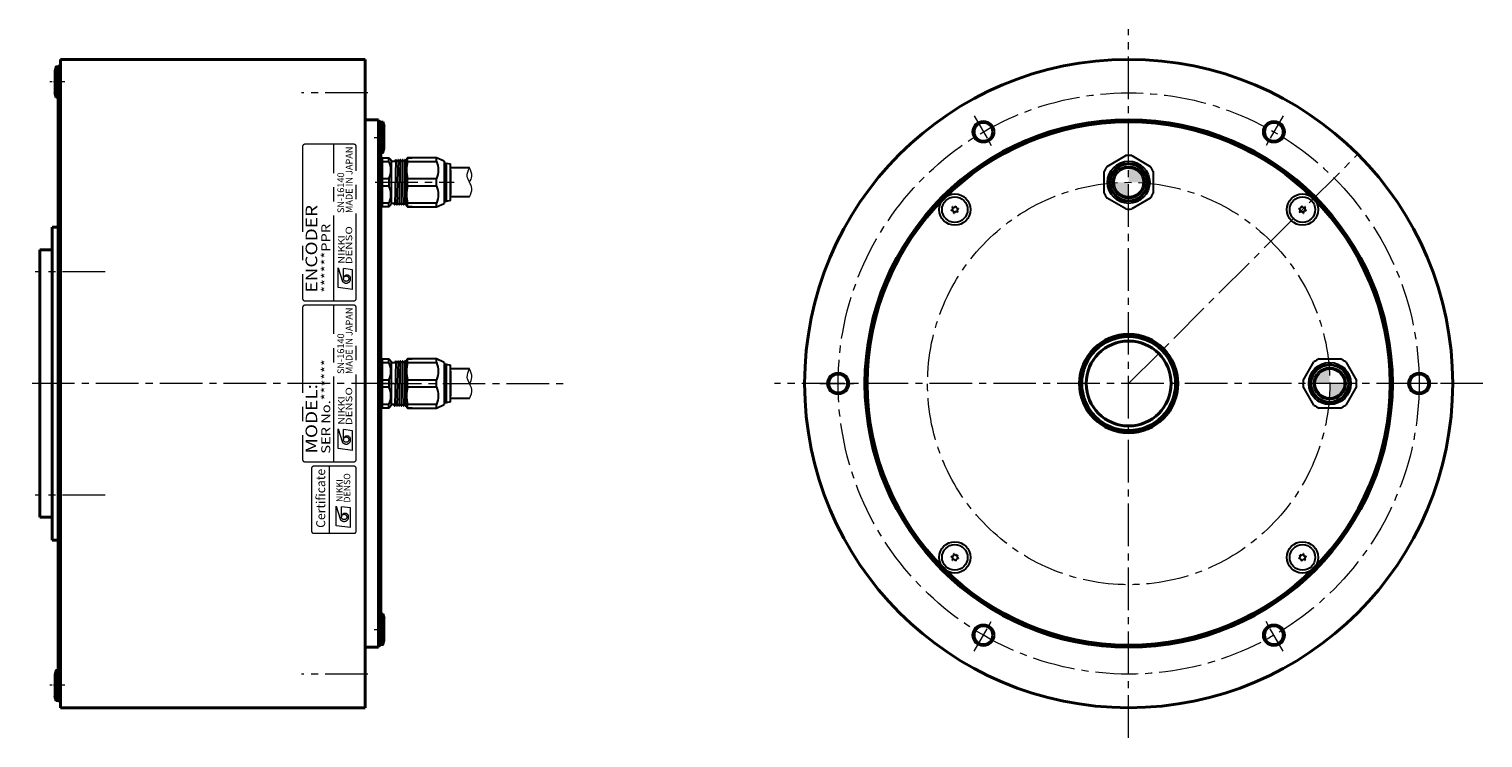
# Model space of a CAD drawing. Extents: x 964 to 1632, y -943 to -559.
# Drawn here: x 1307 to 1632, y -717 to -559 of the extents above; entities that cross this region are included whole.
import ezdxf
from ezdxf.enums import TextEntityAlignment as Align

# ---------------------------------------------------------------- set-up
doc = ezdxf.new("R2010")
doc.units = 0
doc.header["$MEASUREMENT"] = 0
doc.linetypes.add('CENTER2', pattern=[28.575, 19.05, -3.175, 3.175, -3.175])
for name, color, linetype, lineweight in [('中心線', 7, 'CENTER2', 13), ('実線', 7, 'CONTINUOUS', 40), ('細線', 7, 'CONTINUOUS', 13), ('ｷｬｯﾌﾟﾎﾞﾙﾄ', 7, 'CONTINUOUS', 30), ('ｺﾈｸﾀ', 7, 'CONTINUOUS', 30)]:
    doc.layers.add(name, color=color, linetype=linetype, lineweight=lineweight)
doc.styles.add('MSｺﾞｼｯｸN', font='txt')
doc.styles.add('TIMESNR', font='times.ttf')

msp = doc.modelspace()

# ---------------------------------------------------------------- hatches: boundary and pattern name
at = {"layer": 'ｺﾈｸﾀ'}
h = msp.add_hatch(color=256, dxfattribs=at)
h.paths.add_polyline_path([(1552.54, -589.64), (1552.54, -592.89), (1555.79, -592.89, 0.414214)])
h.paths.add_polyline_path([(1552.54, -592.89), (1549.29, -592.89, 0.414214), (1552.54, -596.14)])
h = msp.add_hatch(color=256, dxfattribs=at)
h.paths.add_polyline_path([(1600.79, -637.89), (1597.54, -637.89), (1597.54, -641.14, 0.414214)])
h.paths.add_polyline_path([(1597.54, -637.89), (1597.54, -634.64, 0.414214), (1594.29, -637.89)])

# ---------------------------------------------------------------- linework, layer by layer
at = {"layer": '中心線', "ltscale": 0.5}
for p, q in [((1552.54, -717.15), (1552.54, -558.62)), ((1382.29, -572.89), (1367.46, -572.89)), ((1552.54, -637.89), (1603.81, -586.62)), ((1383.96, -592.89), (1401.61, -592.89)), ((1323.53, -612.89), (1307.9, -612.89)), ((1388.14, -637.89), (1306.5, -637.89)), ((1384.77, -637.89), (1426.22, -637.89)), ((1631.81, -637.89), (1473.28, -637.89)), ((1323.53, -662.89), (1307.9, -662.89)), ((1382.29, -702.89), (1367.46, -702.89))]:
    msp.add_line(p, q, dxfattribs=at)
at = {"layer": '中心線', "ltscale": 0.1}
for p, q in [((1314.54, -570.39), (1311.13, -570.39)), ((1383.7, -582.89), (1386.2, -582.89)), ((1383.7, -692.89), (1386.2, -692.89)), ((1314.54, -705.39), (1311.13, -705.39))]:
    msp.add_line(p, q, dxfattribs=at)
at = {"layer": '中心線', "ltscale": 0.3}
for p, q in [((1518, -578.05), (1522.09, -585.14)), ((1587.09, -578.05), (1583, -585.14)), ((1483.45, -637.89), (1491.64, -637.89)), ((1621.64, -637.89), (1613.45, -637.89)), ((1518, -697.73), (1522.09, -690.63)), ((1587.09, -697.73), (1583, -690.63))]:
    msp.add_line(p, q, dxfattribs=at)
at = {"layer": '中心線'}
for p, q in [((1367.7, -584.89), (1367.7, -618.89)), ((1379.2, -584.39), (1368.2, -584.39)), ((1374.7, -619.39), (1374.7, -584.39)), ((1379.7, -618.89), (1379.7, -584.89)), ((1367.7, -620.89), (1367.7, -654.89)), ((1368.2, -619.39), (1379.2, -619.39)), ((1368.2, -619.39), (1379.2, -619.39)), ((1379.2, -620.39), (1368.2, -620.39)), ((1374.7, -655.39), (1374.7, -620.39)), ((1379.7, -654.89), (1379.7, -620.89)), ((1368.2, -655.39), (1379.2, -655.39)), ((1373.7, -671.39), (1373.7, -656.39))]:
    msp.add_line(p, q, dxfattribs=at)
at = {"layer": '中心線', "lineweight": 9}
for p, q in [((1375.65, -616.44), (1375.65, -612.04)), ((1375.65, -612.04), (1376.53, -614.84)), ((1378.85, -612.44), (1376.85, -612.2)), ((1376.85, -614.44), (1376.85, -612.2)), ((1378.85, -616.84), (1378.85, -612.44)), ((1378.85, -616.84), (1375.65, -616.44)), ((1375.65, -652.44), (1375.65, -648.04)), ((1375.65, -648.04), (1376.53, -650.84)), ((1376.85, -650.44), (1376.85, -648.2)), ((1378.85, -648.44), (1376.85, -648.2)), ((1378.85, -652.84), (1378.85, -648.44)), ((1378.85, -652.84), (1375.65, -652.44)), ((1375.2, -669.73), (1375.2, -665.32)), ((1375.2, -665.32), (1376.08, -668.13)), ((1378.4, -665.73), (1376.4, -665.49)), ((1376.4, -667.73), (1376.4, -665.49)), ((1378.4, -670.13), (1378.4, -665.73)), ((1378.4, -670.13), (1375.2, -669.73))]:
    msp.add_line(p, q, dxfattribs=at)
at = {"layer": '中心線'}
msp.add_lwpolyline([(1379.7, -670.89), (1379.7, -656.89, 0.414214), (1379.2, -656.39), (1370.2, -656.39, 0.414214), (1369.7, -656.89), (1369.7, -670.89, 0.414214), (1370.2, -671.39), (1379.2, -671.39, 0.414214)], format="xyb", close=True, dxfattribs=at)
at = {"layer": '中心線', "ltscale": 0.5}
for radius in [65, 45]:
    msp.add_circle((1552.54, -637.89), radius, dxfattribs=at)
at = {"layer": '中心線', "lineweight": 9}
for centre in [(1377.45, -614.44), (1377.45, -650.44), (1377, -667.73)]:
    msp.add_circle(centre, 0.601, dxfattribs=at)
at = {"layer": '中心線'}
for centre, start, end in [((1368.2, -584.89), 90, 180), ((1379.2, -584.89), 0, 90), ((1368.2, -618.89), 180, 270), ((1368.2, -620.89), 90, 180), ((1379.2, -618.89), 270, 0), ((1379.2, -620.89), 0, 90), ((1368.2, -654.89), 180, 270), ((1379.2, -654.89), 270, 0)]:
    msp.add_arc(centre, 0.5, start, end, dxfattribs=at)
at = {"layer": '中心線', "lineweight": 9}
for centre, radius, start, end in [((1377.45, -614.44), 1, 203.5898, 359.9468), ((1377.65, -614.44), 0.801, 0, 180), ((1377.45, -650.44), 1, 203.5898, 359.9468), ((1377.65, -650.44), 0.801, 0, 180), ((1377, -667.73), 1, 203.5898, 359.9468), ((1377.2, -667.73), 0.801, 0, 180)]:
    msp.add_arc(centre, radius, start, end, dxfattribs=at)
at = {"layer": '実線'}
for p, q in [((1313.5, -565.39), (1381.7, -565.39)), ((1313.5, -710.39), (1313.5, -565.39)), ((1381.7, -565.39), (1381.7, -710.39)), ((1313, -566.89), (1313, -708.89)), ((1313, -566.89), (1313.5, -566.89)), ((1313.5, -566.89), (1313.5, -568.64)), ((1381.7, -578.89), (1384.7, -578.89)), ((1384.7, -578.89), (1384.7, -696.89)), ((1384.7, -579.39), (1385.2, -579.39)), ((1385.2, -579.39), (1385.2, -696.39)), ((1311.7, -672.89), (1311.7, -602.89)), ((1311.7, -602.89), (1313, -602.89)), ((1308.9, -667.79), (1308.9, -607.99)), ((1308.9, -607.99), (1311.7, -607.99)), ((1311.7, -667.79), (1308.9, -667.79)), ((1313, -672.89), (1311.7, -672.89)), ((1384.7, -696.89), (1381.7, -696.89)), ((1385.2, -696.39), (1384.7, -696.39)), ((1313, -707.14), (1313, -708.89)), ((1313, -708.89), (1313.5, -708.89)), ((1381.7, -710.39), (1313.5, -710.39))]:
    msp.add_line(p, q, dxfattribs=at)
for centre, radius in [((1552.54, -637.89), 72.5), ((1552.54, -637.89), 59), ((1552.54, -637.89), 58.5), ((1520.04, -581.6), 2.1), ((1585.04, -581.6), 2.1), ((1552.54, -637.89), 11), ((1552.54, -637.89), 10.5), ((1552.54, -637.89), 9.5), ((1487.54, -637.89), 2.1), ((1617.54, -637.89), 2.1), ((1520.04, -694.18), 2.1), ((1585.04, -694.18), 2.1)]:
    msp.add_circle(centre, radius, dxfattribs=at)
at = {"layer": '細線'}
for centre in [(1520.04, -581.6), (1585.04, -581.6), (1487.54, -637.89), (1617.54, -637.89), (1520.04, -694.18), (1585.04, -694.18)]:
    msp.add_circle(centre, 2.5, dxfattribs=at)
for points, knots in [([(1405.06, -596.14), (1405.35, -595.5), (1405.85, -594.39), (1405.06, -592.89), (1404.27, -591.39), (1404.77, -590.28), (1405.06, -589.64)], [0, 0, 0, 0, 1.962295, 3.412611, 4.859995, 6.826861, 6.826861, 6.826861, 6.826861]), ([(1405.06, -592.88), (1405.29, -592.44), (1405.85, -591.38), (1405.35, -590.28), (1405.06, -589.64)], [0, 0, 0, 0, 1.442886, 3.409752, 3.409752, 3.409752, 3.409752]), ([(1405.06, -641.22), (1405.36, -640.54), (1405.86, -639.41), (1405.04, -637.89), (1404.28, -636.37), (1404.78, -635.25), (1405.06, -634.62)], [0, 0, 0, 0, 2.058955, 3.463385, 4.956848, 6.923714, 6.923714, 6.923714, 6.923714]), ([(1405.06, -637.92), (1405.3, -637.45), (1405.85, -636.38), (1405.34, -635.25), (1405.06, -634.62)], [0, 0, 0, 0, 1.493462, 3.460328, 3.460328, 3.460328, 3.460328])]:
    msp.add_open_spline(points, degree=3, knots=knots, dxfattribs=at)
at = {"layer": 'ｷｬｯﾌﾟﾎﾞﾙﾄ'}
for p, q in [((1312.5, -566.89), (1312.2, -567.94)), ((1312.2, -567.94), (1312.2, -572.84)), ((1312.5, -566.89), (1313, -566.89)), ((1312.5, -566.89), (1312.5, -573.89)), ((1313.5, -568.89), (1313.5, -569.14)), ((1312.5, -573.89), (1312.2, -572.84)), ((1312.5, -573.89), (1313, -573.89)), ((1385.2, -586.39), (1385.2, -579.39)), ((1385.7, -579.39), (1385.2, -579.39)), ((1385.7, -579.39), (1386, -580.44)), ((1385.7, -586.39), (1385.7, -579.39)), ((1386, -585.34), (1386, -580.44)), ((1385.7, -586.39), (1386, -585.34)), ((1385.7, -586.39), (1385.2, -586.39)), ((1385.2, -696.39), (1385.2, -689.39)), ((1385.7, -689.39), (1385.2, -689.39)), ((1385.7, -696.39), (1385.7, -689.39)), ((1385.7, -689.39), (1386, -690.44)), ((1386, -695.34), (1386, -690.44)), ((1385.7, -696.39), (1386, -695.34)), ((1385.7, -696.39), (1385.2, -696.39)), ((1312.5, -701.89), (1312.2, -702.94)), ((1312.5, -701.89), (1312.5, -708.89)), ((1312.5, -701.89), (1313, -701.89)), ((1313, -701.89), (1313, -708.89)), ((1312.2, -702.94), (1312.2, -707.84)), ((1312.5, -708.89), (1312.2, -707.84)), ((1312.5, -708.89), (1313, -708.89))]:
    msp.add_line(p, q, dxfattribs=at)
for centre, radius in [((1513.65, -599), 3.5), ((1513.65, -599), 2.86), ((1591.43, -599), 3.5), ((1591.43, -599), 2.86), ((1513.65, -676.78), 3.5), ((1591.43, -676.78), 3.5), ((1513.65, -676.78), 2.86), ((1591.43, -676.78), 2.86)]:
    msp.add_circle(centre, radius, dxfattribs=at)
for centre, radius, start, end in [((1512.73, -598.75), 0.447, 285, 45), ((1513.65, -599), 0.83, 132.7958, 137.2042), ((1513.41, -598.07), 0.447, 225, 345), ((1513.65, -599), 0.83, 72.7958, 77.2042), ((1514.33, -598.32), 0.447, 165, 285), ((1590.76, -598.32), 0.447, 255, 15), ((1591.43, -599), 0.83, 102.7958, 107.2042), ((1591.68, -598.07), 0.447, 195, 315), ((1592.36, -598.75), 0.447, 135, 255), ((1591.43, -599), 0.83, 42.7958, 47.2042), ((1513.65, -599), 0.83, 192.7958, 197.2042), ((1512.98, -599.67), 0.447, 345, 105), ((1513.65, -599), 0.83, 252.7958, 257.2042), ((1513.9, -599.92), 0.447, 45, 165), ((1514.58, -599.24), 0.447, 105, 225), ((1513.65, -599), 0.83, 312.7958, 317.2042), ((1513.65, -599), 0.83, 12.7958, 17.2042), ((1591.43, -599), 0.83, 162.7958, 167.2042), ((1590.51, -599.24), 0.447, 315, 75), ((1591.43, -599), 0.83, 222.7958, 227.2042), ((1591.19, -599.92), 0.447, 15, 135), ((1591.43, -599), 0.83, 282.7958, 287.2042), ((1592.11, -599.67), 0.447, 75, 195), ((1591.43, -599), 0.83, 342.7958, 347.2042), ((1513.65, -676.78), 0.83, 162.7958, 167.2042), ((1512.73, -677.03), 0.447, 315, 75), ((1512.98, -676.1), 0.447, 255, 15), ((1513.65, -676.78), 0.83, 102.7958, 107.2042), ((1513.9, -675.85), 0.447, 195, 315), ((1514.58, -676.53), 0.447, 135, 255), ((1513.65, -676.78), 0.83, 42.7958, 47.2042), ((1590.51, -676.53), 0.447, 285, 45), ((1591.43, -676.78), 0.83, 132.7958, 137.2042), ((1591.19, -675.85), 0.447, 225, 345), ((1591.43, -676.78), 0.83, 72.7958, 77.2042), ((1592.11, -676.1), 0.447, 165, 285), ((1592.36, -677.03), 0.447, 105, 225), ((1591.43, -676.78), 0.83, 12.7958, 17.2042), ((1513.65, -676.78), 0.83, 222.7958, 227.2042), ((1513.41, -677.7), 0.447, 15, 135), ((1513.65, -676.78), 0.83, 282.7958, 287.2042), ((1514.33, -677.46), 0.447, 75, 195), ((1513.65, -676.78), 0.83, 342.7958, 347.2042), ((1591.43, -676.78), 0.83, 192.7958, 197.2042), ((1590.76, -677.46), 0.447, 345, 105), ((1591.43, -676.78), 0.83, 252.7958, 257.2042), ((1591.68, -677.7), 0.447, 45, 165), ((1591.43, -676.78), 0.83, 312.7958, 317.2042)]:
    msp.add_arc(centre, radius, start, end, dxfattribs=at)
at = {"layer": 'ｺﾈｸﾀ'}
for p, q in [((1385.2, -588.09), (1385.2, -590.78)), ((1547.72, -589.32), (1551.87, -586.93)), ((1553.22, -586.93), (1557.37, -589.32)), ((1385.2, -590.78), (1385.2, -592.89)), ((1405.06, -589.64), (1400.81, -589.64)), ((1400.81, -590.14), (1400.81, -595.64)), ((1547.04, -595.29), (1547.04, -590.49)), ((1558.04, -590.49), (1558.04, -595.29)), ((1385.2, -592.89), (1385.2, -595)), ((1385.2, -595), (1385.2, -597.69)), ((1405.06, -596.14), (1400.81, -596.14)), ((1551.87, -598.85), (1547.72, -596.45)), ((1557.37, -596.45), (1553.22, -598.85)), ((1591.58, -637.21), (1593.98, -633.06)), ((1595.15, -632.39), (1599.94, -632.39)), ((1601.11, -633.06), (1603.51, -637.21)), ((1405.06, -634.62), (1400.81, -634.62)), ((1400.81, -635.14), (1400.81, -640.64)), ((1400.81, -635.17), (1400.81, -640.67)), ((1593.98, -642.71), (1591.58, -638.56)), ((1603.51, -638.56), (1601.11, -642.71)), ((1405.06, -641.22), (1400.81, -641.22)), ((1599.94, -643.39), (1595.15, -643.39))]:
    msp.add_line(p, q, dxfattribs=at)
at = {"layer": 'ｺﾈｸﾀ', "ltscale": 0.5}
for p, q in [((1385.2, -590.78), (1385.2, -588.09)), ((1385.5, -587.39), (1385.5, -588.22)), ((1385.5, -587.39), (1387, -587.39)), ((1385.5, -588.22), (1385.5, -592.05)), ((1385.5, -588.22), (1387, -588.22)), ((1387, -588.22), (1387, -587.39)), ((1387.5, -587.89), (1387, -587.39)), ((1387.5, -588.1), (1387.5, -587.89)), ((1387.5, -588.1), (1387.5, -592.89)), ((1387.7, -588.17), (1388.38, -588.17)), ((1388.57, -587.88), (1388.32, -597.9)), ((1388.38, -588.17), (1388.53, -587.9)), ((1388.6, -587.9), (1388.75, -588.17)), ((1388.88, -588.17), (1388.75, -588.17)), ((1388.88, -588.17), (1388.75, -588.17)), ((1388.88, -588.17), (1388.75, -588.17)), ((1389.07, -587.88), (1388.82, -597.9)), ((1388.88, -588.17), (1389.03, -587.9)), ((1389.1, -587.9), (1389.25, -588.17)), ((1389.38, -588.17), (1389.25, -588.17)), ((1389.38, -588.17), (1389.25, -588.17)), ((1389.57, -587.88), (1389.32, -597.9)), ((1389.38, -588.17), (1389.53, -587.9)), ((1389.6, -587.9), (1389.75, -588.17)), ((1389.88, -588.17), (1389.75, -588.17)), ((1390.07, -587.88), (1389.82, -597.9)), ((1389.88, -588.17), (1390.03, -587.9)), ((1390.1, -587.9), (1390.25, -588.17)), ((1390.38, -588.17), (1390.25, -588.17)), ((1390.57, -587.88), (1390.32, -597.9)), ((1390.38, -588.17), (1390.53, -587.9)), ((1390.6, -587.9), (1390.75, -588.17)), ((1390.6, -587.9), (1390.75, -588.17)), ((1390.88, -588.17), (1390.75, -588.17)), ((1390.88, -588.17), (1390.91, -588.12)), ((1391.21, -587.39), (1390.91, -587.69)), ((1390.91, -592.89), (1390.91, -587.69)), ((1397.7, -587.39), (1391.21, -587.39)), ((1391.21, -587.39), (1392.21, -587.39)), ((1391.21, -588.22), (1391.21, -587.39)), ((1391.21, -588.22), (1397.7, -588.22)), ((1397.7, -587.39), (1396.7, -587.39)), ((1399.41, -588.17), (1397.7, -587.39)), ((1397.7, -588.22), (1397.7, -587.39)), ((1399.41, -588.17), (1399.41, -592.89)), ((1399.41, -588.59), (1399.81, -588.59)), ((1399.81, -588.59), (1399.81, -592.89)), ((1399.81, -588.59), (1400.81, -588.79)), ((1400.81, -592.89), (1400.81, -588.79)), ((1385.2, -592.89), (1385.2, -590.78)), ((1385.5, -592.05), (1385.5, -592.89)), ((1385.5, -592.05), (1387, -592.05)), ((1387, -592.05), (1387, -592.89)), ((1391.21, -592.05), (1397.7, -592.05)), ((1391.21, -592.89), (1391.21, -592.05)), ((1397.7, -592.89), (1397.7, -592.05)), ((1400.81, -591.39), (1400.81, -594.39)), ((1400.81, -591.39), (1400.81, -594.39)), ((1385.2, -595), (1385.2, -592.89)), ((1385.2, -597.69), (1385.2, -595)), ((1385.5, -592.89), (1385.5, -593.72)), ((1387, -593.72), (1385.5, -593.72)), ((1385.5, -593.72), (1385.5, -597.55)), ((1387, -592.89), (1387, -593.72)), ((1387.5, -592.89), (1387.5, -597.68)), ((1390.91, -594.22), (1390.82, -597.9)), ((1390.91, -598.09), (1390.91, -592.89)), ((1391.21, -593.72), (1391.21, -592.89)), ((1397.7, -593.72), (1391.21, -593.72)), ((1397.7, -593.72), (1397.7, -592.89)), ((1399.41, -592.89), (1399.41, -597.61)), ((1399.81, -592.89), (1399.81, -597.19)), ((1400.81, -596.99), (1400.81, -592.89)), ((1385.5, -597.55), (1385.5, -598.39)), ((1387, -597.55), (1385.5, -597.55)), ((1387, -598.39), (1385.5, -598.39)), ((1387, -598.39), (1387, -597.55)), ((1387, -598.39), (1387.5, -597.89)), ((1387.5, -597.89), (1387.5, -597.68)), ((1388.13, -597.61), (1387.7, -597.61)), ((1388.28, -597.88), (1388.13, -597.61)), ((1388.5, -597.61), (1388.35, -597.88)), ((1388.5, -597.61), (1388.63, -597.61)), ((1388.5, -597.61), (1388.63, -597.61)), ((1388.5, -597.61), (1388.63, -597.61)), ((1388.78, -597.88), (1388.63, -597.61)), ((1389, -597.61), (1388.85, -597.88)), ((1389, -597.61), (1389.13, -597.61)), ((1389, -597.61), (1389.13, -597.61)), ((1389.28, -597.88), (1389.13, -597.61)), ((1389.5, -597.61), (1389.35, -597.88)), ((1389.5, -597.61), (1389.63, -597.61)), ((1389.78, -597.88), (1389.63, -597.61)), ((1390, -597.61), (1389.85, -597.88)), ((1390, -597.61), (1390.13, -597.61)), ((1390.28, -597.88), (1390.13, -597.61)), ((1390.5, -597.61), (1390.35, -597.88)), ((1390.5, -597.61), (1390.63, -597.61)), ((1390.78, -597.88), (1390.63, -597.61)), ((1390.91, -597.78), (1390.85, -597.88)), ((1390.91, -598.09), (1391.21, -598.39)), ((1397.7, -597.55), (1391.21, -597.55)), ((1391.21, -598.39), (1391.21, -597.55)), ((1391.21, -598.39), (1397.7, -598.39)), ((1392.21, -598.39), (1391.21, -598.39)), ((1396.7, -598.39), (1397.7, -598.39)), ((1397.7, -598.39), (1397.7, -597.55)), ((1397.7, -598.39), (1399.41, -597.61)), ((1399.81, -597.19), (1399.41, -597.19)), ((1400.81, -596.99), (1399.81, -597.19)), ((1385.2, -635.78), (1385.2, -633.09)), ((1385.5, -632.39), (1385.5, -633.22)), ((1385.5, -632.39), (1387, -632.39)), ((1385.5, -633.22), (1385.5, -637.05)), ((1385.5, -633.22), (1387, -633.22)), ((1387, -633.22), (1387, -632.39)), ((1387.5, -632.89), (1387, -632.39)), ((1387.5, -633.1), (1387.5, -632.89)), ((1387.5, -633.1), (1387.5, -637.89)), ((1387.7, -633.17), (1388.38, -633.17)), ((1388.57, -632.88), (1388.32, -642.9)), ((1388.38, -633.17), (1388.53, -632.9)), ((1388.6, -632.9), (1388.75, -633.17)), ((1388.88, -633.17), (1388.75, -633.17)), ((1388.88, -633.17), (1388.75, -633.17)), ((1388.88, -633.17), (1388.75, -633.17)), ((1389.07, -632.88), (1388.82, -642.9)), ((1388.88, -633.17), (1389.03, -632.9)), ((1389.1, -632.9), (1389.25, -633.17)), ((1389.38, -633.17), (1389.25, -633.17)), ((1389.38, -633.17), (1389.25, -633.17)), ((1389.57, -632.88), (1389.32, -642.9)), ((1389.38, -633.17), (1389.53, -632.9)), ((1389.6, -632.9), (1389.75, -633.17)), ((1389.88, -633.17), (1389.75, -633.17)), ((1390.07, -632.88), (1389.82, -642.9)), ((1389.88, -633.17), (1390.03, -632.9)), ((1390.1, -632.9), (1390.25, -633.17)), ((1390.38, -633.17), (1390.25, -633.17)), ((1390.57, -632.88), (1390.32, -642.9)), ((1390.38, -633.17), (1390.53, -632.9)), ((1390.6, -632.9), (1390.75, -633.17)), ((1390.6, -632.9), (1390.75, -633.17)), ((1390.88, -633.17), (1390.75, -633.17)), ((1390.88, -633.17), (1390.91, -633.12)), ((1391.21, -632.39), (1390.91, -632.69)), ((1390.91, -637.89), (1390.91, -632.69)), ((1397.7, -632.39), (1391.21, -632.39)), ((1391.21, -632.39), (1392.21, -632.39)), ((1391.21, -633.22), (1391.21, -632.39)), ((1391.21, -633.22), (1397.7, -633.22)), ((1397.7, -632.39), (1396.7, -632.39)), ((1399.41, -633.17), (1397.7, -632.39)), ((1397.7, -633.22), (1397.7, -632.39)), ((1399.41, -633.17), (1399.41, -637.89)), ((1399.41, -633.59), (1399.81, -633.59)), ((1399.81, -633.59), (1399.81, -637.89)), ((1399.81, -633.59), (1400.81, -633.79)), ((1400.81, -637.89), (1400.81, -633.79)), ((1385.2, -637.89), (1385.2, -635.78)), ((1385.5, -637.05), (1385.5, -637.89)), ((1385.5, -637.05), (1387, -637.05)), ((1387, -637.05), (1387, -637.89)), ((1391.21, -637.05), (1397.7, -637.05)), ((1391.21, -637.89), (1391.21, -637.05)), ((1397.7, -637.89), (1397.7, -637.05)), ((1400.81, -636.39), (1400.81, -639.39)), ((1400.81, -636.39), (1400.81, -639.39)), ((1385.2, -640), (1385.2, -637.89)), ((1385.2, -642.69), (1385.2, -640)), ((1385.5, -637.89), (1385.5, -638.72)), ((1385.5, -638.72), (1385.5, -642.55)), ((1387, -638.72), (1385.5, -638.72)), ((1387, -637.89), (1387, -638.72)), ((1387.5, -637.89), (1387.5, -642.68)), ((1390.91, -639.22), (1390.82, -642.9)), ((1390.91, -643.09), (1390.91, -637.89)), ((1391.21, -638.72), (1391.21, -637.89)), ((1397.7, -638.72), (1391.21, -638.72)), ((1397.7, -638.72), (1397.7, -637.89)), ((1399.41, -637.89), (1399.41, -642.61)), ((1399.81, -637.89), (1399.81, -642.19)), ((1400.81, -641.99), (1400.81, -637.89)), ((1385.5, -642.55), (1385.5, -643.39)), ((1387, -642.55), (1385.5, -642.55)), ((1387, -643.39), (1385.5, -643.39)), ((1387, -643.39), (1387, -642.55)), ((1387, -643.39), (1387.5, -642.89)), ((1387.5, -642.89), (1387.5, -642.68)), ((1388.13, -642.61), (1387.7, -642.61)), ((1388.28, -642.88), (1388.13, -642.61)), ((1388.5, -642.61), (1388.35, -642.88)), ((1388.5, -642.61), (1388.63, -642.61)), ((1388.5, -642.61), (1388.63, -642.61)), ((1388.5, -642.61), (1388.63, -642.61)), ((1388.78, -642.88), (1388.63, -642.61)), ((1389, -642.61), (1388.85, -642.88)), ((1389, -642.61), (1389.13, -642.61)), ((1389, -642.61), (1389.13, -642.61)), ((1389.28, -642.88), (1389.13, -642.61)), ((1389.5, -642.61), (1389.35, -642.88)), ((1389.5, -642.61), (1389.63, -642.61)), ((1389.78, -642.88), (1389.63, -642.61)), ((1390, -642.61), (1389.85, -642.88)), ((1390, -642.61), (1390.13, -642.61)), ((1390.28, -642.88), (1390.13, -642.61)), ((1390.5, -642.61), (1390.35, -642.88)), ((1390.5, -642.61), (1390.63, -642.61)), ((1390.78, -642.88), (1390.63, -642.61)), ((1390.91, -642.78), (1390.85, -642.88)), ((1390.91, -643.09), (1391.21, -643.39)), ((1397.7, -642.55), (1391.21, -642.55)), ((1391.21, -643.39), (1391.21, -642.55)), ((1391.21, -643.39), (1397.7, -643.39)), ((1392.21, -643.39), (1391.21, -643.39)), ((1396.7, -643.39), (1397.7, -643.39)), ((1397.7, -643.39), (1397.7, -642.55)), ((1397.7, -643.39), (1399.41, -642.61)), ((1399.81, -642.19), (1399.41, -642.19)), ((1400.81, -641.99), (1399.81, -642.19))]:
    msp.add_line(p, q, dxfattribs=at)
at = {"layer": 'ｺﾈｸﾀ'}
for centre, radius in [((1552.54, -592.89), 4.72), ((1552.54, -592.89), 4.3), ((1552.54, -592.89), 4.1), ((1552.54, -592.89), 3.6), ((1552.54, -592.89), 3.25), ((1597.54, -637.89), 4.72), ((1597.54, -637.89), 4.3), ((1597.54, -637.89), 4.1), ((1597.54, -637.89), 3.6), ((1597.54, -637.89), 3.25)]:
    msp.add_circle(centre, radius, dxfattribs=at)
at = {"layer": 'ｺﾈｸﾀ', "ltscale": 0.5}
for centre, radius, start, end in [((1385.7, -588.09), 0.5, 113.5782, 180), ((1383.08, -590.14), 4.37, 333.9922, 26.0078), ((1387.7, -587.97), 0.2, 180, 270), ((1388.57, -587.92), 0.0361, 30, 150), ((1389.07, -587.92), 0.0361, 30, 150), ((1389.57, -587.92), 0.0361, 30, 150), ((1390.07, -587.92), 0.0361, 30, 150), ((1390.57, -587.92), 0.0361, 30, 150), ((1397.98, -590.14), 7.04, 164.2222, 195.7778), ((1393.78, -590.14), 4.37, 333.9922, 26.0078), ((1383.08, -595.64), 4.37, 333.9922, 26.0078), ((1397.98, -595.64), 7.04, 164.2222, 195.7778), ((1393.78, -595.64), 4.37, 333.9922, 26.0078), ((1385.7, -597.69), 0.5, 180, 246.4218), ((1387.7, -597.81), 0.2, 90, 180), ((1388.32, -597.86), 0.0361, 210, 330), ((1388.82, -597.86), 0.0361, 210, 330), ((1389.32, -597.86), 0.0361, 210, 330), ((1389.82, -597.86), 0.0361, 210, 330), ((1390.32, -597.86), 0.0361, 210, 330), ((1390.82, -597.86), 0.0361, 210, 330), ((1385.7, -633.09), 0.5, 113.5782, 180), ((1383.08, -635.14), 4.37, 333.9922, 26.0078), ((1387.7, -632.97), 0.2, 180, 270), ((1388.57, -632.92), 0.0361, 30, 150), ((1389.07, -632.92), 0.0361, 30, 150), ((1389.57, -632.92), 0.0361, 30, 150), ((1390.07, -632.92), 0.0361, 30, 150), ((1390.57, -632.92), 0.0361, 30, 150), ((1397.98, -635.14), 7.04, 164.2222, 195.7778), ((1393.78, -635.14), 4.37, 333.9922, 26.0078), ((1383.08, -640.64), 4.37, 333.9922, 26.0078), ((1397.98, -640.64), 7.04, 164.2222, 195.7778), ((1393.78, -640.64), 4.37, 333.9922, 26.0078), ((1385.7, -642.69), 0.5, 180, 246.4218), ((1387.7, -642.81), 0.2, 90, 180), ((1388.32, -642.86), 0.0361, 210, 330), ((1388.82, -642.86), 0.0361, 210, 330), ((1389.32, -642.86), 0.0361, 210, 330), ((1389.82, -642.86), 0.0361, 210, 330), ((1390.32, -642.86), 0.0361, 210, 330), ((1390.82, -642.86), 0.0361, 210, 330)]:
    msp.add_arc(centre, radius, start, end, dxfattribs=at)
at = {"layer": 'ｺﾈｸﾀ'}
for centre, start, end in [((1552.54, -592.89), 90, 96.4435), ((1552.54, -592.89), 83.5565, 90), ((1552.54, -592.89), 143.5565, 156.4435), ((1552.54, -592.89), 23.5565, 36.4435), ((1552.54, -592.89), 203.5565, 216.4435), ((1552.54, -592.89), 323.5565, 336.4435), ((1552.54, -592.89), 263.5565, 270), ((1552.54, -592.89), 270, 276.4435), ((1597.54, -637.89), 113.5565, 126.4435), ((1597.54, -637.89), 53.5565, 66.4435), ((1597.54, -637.89), 173.5565, 180), ((1597.54, -637.89), 0, 6.4435), ((1597.54, -637.89), 180, 186.4435), ((1597.54, -637.89), 353.5565, 0), ((1597.54, -637.89), 233.5565, 246.4435), ((1597.54, -637.89), 293.5565, 306.4435)]:
    msp.add_arc(centre, 6, start, end, dxfattribs=at)

# ---------------------------------------------------------------- texts
at = {"layer": '中心線', "lineweight": 9}
for s, height, style, p in [('MADE IN JAPAN', 1.5, 'MSｺﾞｼｯｸN', (1379.34, -599.77, 137.5)), ('SN-16140', 1.5, 'MSｺﾞｼｯｸN', (1377.47, -599.77, 137.5)), ('MADE IN JAPAN', 1.5, 'MSｺﾞｼｯｸN', (1379.34, -635.77, 137.5)), ('SN-16140', 1.5, 'MSｺﾞｼｯｸN', (1377.47, -635.77, 137.5)), ('Certificate', 2, 'TIMESNR', (1373.38, -670.17))]:
    msp.add_text(s, height=height, rotation=90, dxfattribs=dict(at, style=style)).set_placement(p, align=Align.BOTTOM_LEFT)
at = {"layer": '中心線', "lineweight": 9, "style": 'MSｺﾞｼｯｸN', "width": 1.2}
for s, height, p in [('ENCODER', 2.6, (1371.79, -617.56)), ('******PPR', 2, (1374.51, -617.59)), ('SER No.******', 2, (1374.51, -653.59)), ('MODEL:', 2.6, (1371.79, -653.56))]:
    msp.add_text(s, height=height, rotation=90, dxfattribs=at).set_placement(p, align=Align.BOTTOM_LEFT)
at = {"layer": '中心線', "lineweight": 9, "style": 'TIMESNR'}
for s, width, p in [('NIKKI', 1.25, (1377.1, -611.1)), ('DENSO', 1.3, (1378.8, -611.22)), ('DENSO', 1.3, (1378.8, -647.22)), ('NIKKI', 1.25, (1377.1, -647.1))]:
    msp.add_text(s, height=1.44, rotation=90, dxfattribs=dict(at, width=width)).set_placement(p)
for s, p in [('NIKKI', (1376.66, -664.39)), ('DENSO', (1378.36, -664.51))]:
    msp.add_text(s, height=1.44, rotation=90, dxfattribs=at).set_placement(p)

doc.saveas('drawing.dxf')
